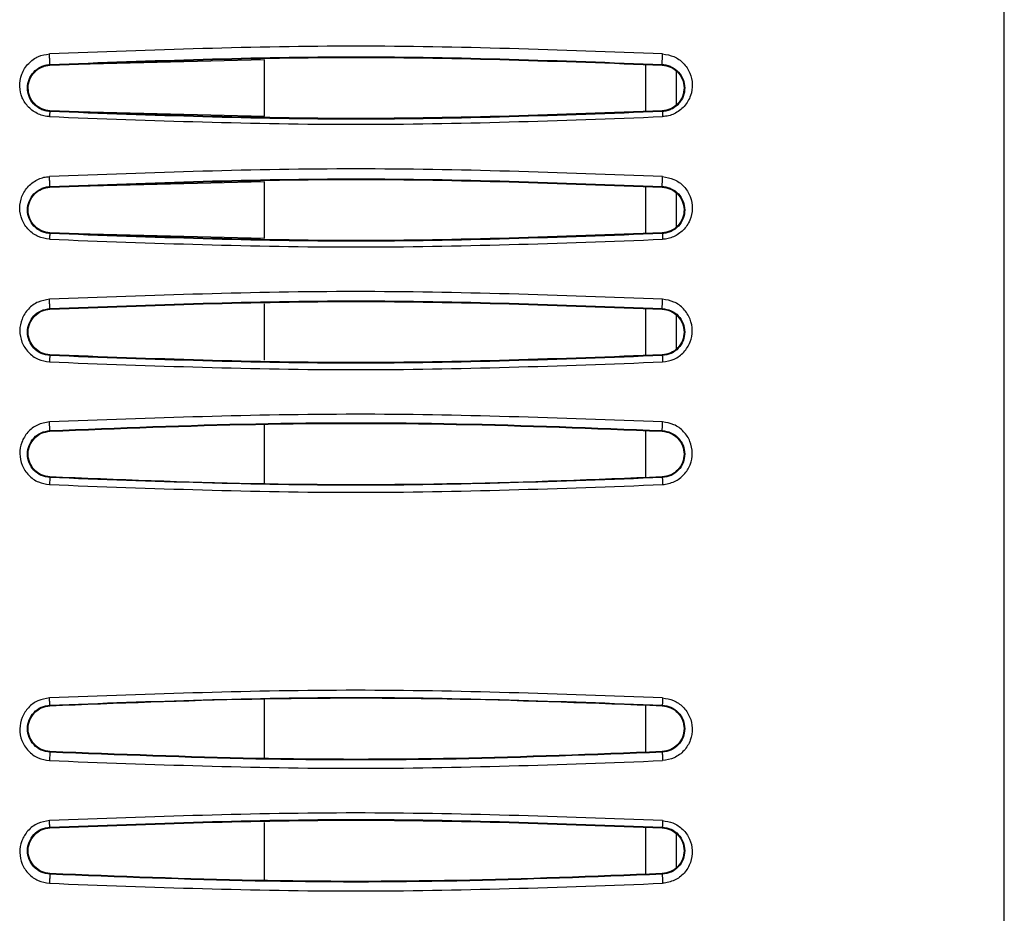
# Model space of a CAD drawing. Units: inches. Extents: x 0.3 to 16.7, y 0.3 to 10.8.
# Drawn here: x 2.6 to 3.1, y 2.2 to 2.6 of the extents above; entities that cross this region are included whole.
import ezdxf

# ---------------------------------------------------------------- set-up
doc = ezdxf.new("R2010")
doc.units = ezdxf.units.IN
doc.header["$MEASUREMENT"] = 0

msp = doc.modelspace()

# ---------------------------------------------------------------- linework, layer by layer
at = {"color": 7, "linetype": 'Continuous', "lineweight": 25}
for p, q in [((2.64249961, 2.5804707), (2.64067085, 2.58020693)), ((2.64248989, 2.58075544), (2.64249807, 2.58047077)), ((2.73485968, 2.58277938), (2.64249961, 2.58047074)), ((2.73485968, 2.55850046), (2.73485968, 2.58277949)), ((2.89890167, 2.56063372), (2.89890167, 2.58064712)), ((2.90595645, 2.58047074), (2.9059637, 2.5807554)), ((2.91202503, 2.56344287), (2.91202503, 2.57786289)), ((2.64249681, 2.56081007), (2.6424886, 2.56048114)), ((2.64249997, 2.56081002), (2.73485968, 2.55850052)), ((2.90596513, 2.56048143), (2.9059562, 2.56081003)), ((2.73485968, 2.53028607), (2.64249973, 2.5279773)), ((2.73485968, 2.50600714), (2.73485968, 2.53028618)), ((2.64249033, 2.52825829), (2.64249804, 2.52797734)), ((2.89890167, 2.50814029), (2.89890167, 2.52815369)), ((2.90595637, 2.52797732), (2.90596353, 2.52825832)), ((2.91202503, 2.51096502), (2.91202503, 2.52536997)), ((2.6389526, 2.50917913), (2.64250018, 2.50831679)), ((2.64249697, 2.50831664), (2.64248907, 2.50800275)), ((2.64250017, 2.50831659), (2.73485968, 2.5060072)), ((2.90596455, 2.50800289), (2.90595601, 2.5083166)), ((2.64249001, 2.47576375), (2.64249806, 2.4754839)), ((2.73485968, 2.45351382), (2.73485968, 2.47779285)), ((2.89890167, 2.45564685), (2.89890167, 2.47566024)), ((2.90595631, 2.47548388), (2.9059634, 2.47576383)), ((2.91202503, 2.45847424), (2.91202503, 2.47283294)), ((2.6424971, 2.4558232), (2.64248948, 2.45552096)), ((2.90596409, 2.45552099), (2.90595584, 2.45582317)), ((2.64248874, 2.42327144), (2.64249663, 2.42299039)), ((2.73485968, 2.40041496), (2.73485968, 2.42592865)), ((2.89890167, 2.40309362), (2.89890167, 2.4232245)), ((2.90595623, 2.42299044), (2.90596332, 2.42327159)), ((2.64249724, 2.40332977), (2.64248984, 2.40303642)), ((2.90596228, 2.40303636), (2.90595458, 2.40332968)), ((3.05309821, 2.35410498), (3.05309853, 2.35410498)), ((3.05309854, 2.34098163), (3.05309822, 2.34098162)), ((2.64248994, 2.30517168), (2.64249799, 2.30488023)), ((2.73485968, 2.28227841), (2.73485968, 2.30779233)), ((2.89890167, 2.2849857), (2.89890167, 2.30511658)), ((2.90595628, 2.30488021), (2.90596355, 2.30517172)), ((2.64249741, 2.28521954), (2.64249028, 2.28493783)), ((2.90596333, 2.28493775), (2.90595557, 2.2852195)), ((2.73485968, 2.22979205), (2.73485968, 2.25469614)), ((2.64248928, 2.25268646), (2.64249793, 2.2523868)), ((2.89890167, 2.23249162), (2.89890167, 2.2525631)), ((2.90595647, 2.25238677), (2.90596389, 2.25268647)), ((2.91202503, 2.23536542), (2.91202503, 2.24974698)), ((2.64249735, 2.2327261), (2.64249035, 2.23244612)), ((2.9059633, 2.23244604), (2.90595555, 2.23272606))]:
    msp.add_line(p, q, dxfattribs=at)
at = {"color": 7, "linetype": 'Continuous', "lineweight": 25, "flags": 128}
msp.add_lwpolyline([(3.0530983, 2.03678786), (3.05309826, 2.07127332), (3.05309823, 2.10683556), (3.0530982, 2.14333595), (3.05309818, 2.18063224), (3.05309816, 2.21857907), (3.05309815, 2.25702854), (3.05309814, 2.2958308), (3.05309813, 2.3348346), (3.05309814, 2.37388793), (3.05309814, 2.41283859), (3.05309815, 2.45153476), (3.05309817, 2.48982562), (3.05309819, 2.52756193), (3.05309821, 2.56459662), (3.05309824, 2.60078534), (3.05309828, 2.63598705), (3.05309832, 2.67006454), (3.05309836, 2.702885), (3.0530984, 2.73432051), (3.05309846, 2.76424856)], dxfattribs=at)
at = {"color": 7, "linetype": 'Continuous', "lineweight": 25}
for points, knots in [([(2.906094, 2.5852959), (2.86213436, 2.58694624), (2.77421523, 2.59024691), (2.6862604, 2.58694573), (2.64228306, 2.58529514)], [0, 0, 0, 0, 0.500000851, 1, 1, 1, 1]), ([(2.64228322, 2.55831174), (2.64148823, 2.55838286), (2.63986595, 2.55852798), (2.63666966, 2.55969496), (2.63311573, 2.56213977), (2.63029551, 2.5663866), (2.62925728, 2.57138087), (2.62998534, 2.57668866), (2.63295414, 2.58125021), (2.63725164, 2.58449809), (2.64063882, 2.58503467), (2.64228306, 2.58529514)], [0, 0, 0, 0, 0.056435117, 0.115162498, 0.241393619, 0.36252328, 0.48553689, 0.621682615, 0.759895003, 0.883445832, 1, 1, 1, 1]), ([(2.64248987, 2.58075583), (2.6424906, 2.58078349), (2.64249205, 2.58083764), (2.6424803, 2.58118495), (2.64246112, 2.58165816), (2.64243602, 2.58222579), (2.64240561, 2.58287905), (2.642369, 2.58363341), (2.64232664, 2.5844745), (2.6422978, 2.5850177), (2.64228306, 2.5852951)], [0, 0, 0, 0, 0.1367489092, 0.267744268, 0.3894619629, 0.4998544134, 0.6103430097, 0.7321537359, 0.8632181568, 1, 1, 1, 1]), ([(2.90596373, 2.58075595), (2.90595558, 2.58078534), (2.90593958, 2.58084308), (2.90593126, 2.58118587), (2.90593474, 2.58166199), (2.90594792, 2.58222954), (2.90596976, 2.58288225), (2.90600151, 2.58363619), (2.9060437, 2.58447589), (2.90607703, 2.58501917), (2.906094, 2.58529579)], [0, 0, 0, 0, 0.1364279912, 0.2680077002, 0.3896758459, 0.5001781561, 0.6105968724, 0.7321151543, 0.8636002986, 1, 1, 1, 1]), ([(2.906094, 2.5852959), (2.90774512, 2.58502182), (2.91109153, 2.58446633), (2.91528037, 2.58141406), (2.91806116, 2.5771922), (2.91915644, 2.57225128), (2.91839594, 2.5671395), (2.91610326, 2.56329617), (2.91343569, 2.56084255), (2.91114622, 2.5594971), (2.90867163, 2.55858585), (2.9069521, 2.55840035), (2.90609309, 2.55830769)], [0, 0, 0, 0, 0.117590704, 0.238326563, 0.365298849, 0.490111161, 0.615200792, 0.749023691, 0.81369087, 0.877757668, 0.938932311, 1, 1, 1, 1]), ([(2.64248859, 2.56048082), (2.64181715, 2.56055379), (2.64047254, 2.56069991), (2.63795372, 2.5616424), (2.63527645, 2.56364429), (2.63328496, 2.56694266), (2.63261579, 2.57064866), (2.6333036, 2.57433716), (2.63529529, 2.57760816), (2.63796544, 2.57960049), (2.64048176, 2.58053869), (2.64182131, 2.58068354), (2.64248987, 2.58075583)], [0, 0, 0, 0, 0.061786745, 0.123732211, 0.248012591, 0.373570749, 0.500330799, 0.62700697, 0.752830741, 0.876944362, 0.938583817, 1, 1, 1, 1]), ([(2.64249682, 2.56081023), (2.64128986, 2.56100432), (2.63882734, 2.56140031), (2.6357306, 2.56366745), (2.63365272, 2.56683457), (2.63291047, 2.57059009), (2.63361368, 2.57435789), (2.63568768, 2.57759918), (2.63832015, 2.57944661), (2.64066306, 2.58028168), (2.64188674, 2.58040777), (2.64249808, 2.58047076)], [0, 0, 0, 0, 0.11725757, 0.239236244, 0.368127629, 0.496984636, 0.628656352, 0.759203011, 0.881195263, 0.940647317, 1, 1, 1, 1]), ([(2.64248989, 2.58075544), (2.68641109, 2.58240232), (2.7742536, 2.58569609), (2.86206029, 2.5824023), (2.9059637, 2.5807554)], [0, 0, 0, 0, 0.499999352, 1, 1, 1, 1]), ([(2.64249807, 2.58047077), (2.68641566, 2.58211731), (2.77425322, 2.58541047), (2.86205457, 2.58211735), (2.90595645, 2.58047074)], [0, 0, 0, 0, 0.49998635, 1, 1, 1, 1]), ([(2.90595644, 2.58047045), (2.90715241, 2.58027921), (2.90959663, 2.57988838), (2.91268339, 2.57765158), (2.91477838, 2.57450436), (2.91554454, 2.57074501), (2.91485667, 2.56696342), (2.91278824, 2.56370311), (2.91015405, 2.56184378), (2.90780186, 2.56100059), (2.90657179, 2.5608738), (2.90595619, 2.56081035)], [0, 0, 0, 0, 0.1162710927, 0.2376232311, 0.3674592326, 0.4974215533, 0.6287368043, 0.7583478451, 0.880543068, 0.9402159908, 1, 1, 1, 1]), ([(2.90596371, 2.58075571), (2.90663269, 2.58068321), (2.90797422, 2.58053783), (2.91048241, 2.57960306), (2.9131371, 2.57762848), (2.91513173, 2.57438392), (2.91583845, 2.5707023), (2.91519006, 2.56698381), (2.91351308, 2.56420127), (2.91157721, 2.56243662), (2.90987236, 2.56140885), (2.90797749, 2.56069854), (2.90663516, 2.56055343), (2.90596516, 2.560481)], [0, 0, 0, 0, 0.061575158, 0.123479313, 0.247770017, 0.37357702, 0.500288004, 0.626824811, 0.752224059, 0.814662574, 0.876702625, 0.938457471, 1, 1, 1, 1]), ([(2.64248843, 2.56047762), (2.64247587, 2.56044351), (2.64245162, 2.56037763), (2.64239996, 2.55990088), (2.64234287, 2.55922854), (2.64230359, 2.5586237), (2.64228326, 2.55831066)], [0, 0, 0, 0, 0.258924191, 0.50015089, 0.741296206, 1, 1, 1, 1]), ([(2.90596513, 2.56048143), (2.86204486, 2.55883512), (2.77420433, 2.55554251), (2.68639384, 2.55883493), (2.6424886, 2.56048114)], [0, 0, 0, 0, 0.500000174, 1, 1, 1, 1]), ([(2.9059562, 2.56081003), (2.86203221, 2.55916332), (2.77419654, 2.55587035), (2.68639261, 2.55916365), (2.64249681, 2.56081007)], [0, 0, 0, 0, 0.500070129, 1, 1, 1, 1]), ([(2.90596516, 2.560481), (2.90596943, 2.56043862), (2.9059777, 2.56035653), (2.90600959, 2.55982704), (2.90604851, 2.55913786), (2.90607839, 2.55858139), (2.90609309, 2.55830768)], [0, 0, 0, 0, 0.278794405, 0.539932746, 0.773708306, 1, 1, 1, 1]), ([(2.64228322, 2.55831174), (2.68618666, 2.55666083), (2.77410806, 2.55335469), (2.86205989, 2.55665525), (2.90609309, 2.55830769)], [0, 0, 0, 0, 0.499348675, 1, 1, 1, 1]), ([(2.9060931, 2.53252005), (2.86213129, 2.53417016), (2.77420779, 2.53747036), (2.68625824, 2.53416929), (2.64228352, 2.53251875)], [0, 0, 0, 0, 0.5000005956, 1, 1, 1, 1]), ([(2.6422838, 2.50555459), (2.64064171, 2.50582006), (2.6373183, 2.50635733), (2.63308989, 2.5094468), (2.63021368, 2.5137894), (2.62922899, 2.5189523), (2.63013435, 2.52410164), (2.63300252, 2.5285882), (2.63663726, 2.53112869), (2.63985246, 2.5323064), (2.64148018, 2.53244858), (2.64228352, 2.53251875)], [0, 0, 0, 0, 0.118740192, 0.240318386, 0.369962836, 0.497012953, 0.625197976, 0.754084718, 0.882601043, 0.94205903, 1, 1, 1, 1]), ([(2.64249031, 2.52825861), (2.64248975, 2.52828376), (2.64248866, 2.528333), (2.64247479, 2.52864796), (2.64245464, 2.52908104), (2.64242946, 2.52960587), (2.6423997, 2.53021489), (2.64236459, 2.53092305), (2.64232453, 2.5317198), (2.64229738, 2.53224872), (2.64228352, 2.53251872)], [0, 0, 0, 0, 0.1362510111, 0.2668621275, 0.3887369545, 0.4998799281, 0.6111011452, 0.7330540103, 0.863730029, 1, 1, 1, 1]), ([(2.64249033, 2.52825829), (2.68640907, 2.5299051), (2.77424654, 2.53319873), (2.86205787, 2.52990512), (2.90596353, 2.52825832)], [0, 0, 0, 0, 0.50000009, 1, 1, 1, 1]), ([(2.64249804, 2.52797734), (2.68641248, 2.52962386), (2.77424505, 2.53291704), (2.86205137, 2.52962394), (2.90595637, 2.52797732)], [0, 0, 0, 0, 0.499979039, 1, 1, 1, 1]), ([(2.90596364, 2.52826058), (2.9059574, 2.52828886), (2.90594522, 2.52834403), (2.90594002, 2.52864511), (2.90594483, 2.52907466), (2.90595884, 2.52961028), (2.9059797, 2.53022241), (2.90600949, 2.53093196), (2.90604779, 2.53172085), (2.90607775, 2.53224869), (2.90609312, 2.53251944)], [0, 0, 0, 0, 0.136612823, 0.266449054, 0.385689318, 0.500164977, 0.614614091, 0.733742292, 0.863430514, 1, 1, 1, 1]), ([(2.9060931, 2.53252005), (2.90777337, 2.53223995), (2.91119303, 2.5316699), (2.91544088, 2.52847063), (2.91827924, 2.52401882), (2.91914383, 2.51878916), (2.91812209, 2.51362497), (2.91514928, 2.5093047), (2.91160703, 2.50687429), (2.90847766, 2.50576314), (2.90688457, 2.50562129), (2.90609271, 2.50555078)], [0, 0, 0, 0, 0.121613333, 0.247504231, 0.376799969, 0.507535648, 0.636421127, 0.761754999, 0.885009055, 0.942843513, 1, 1, 1, 1]), ([(2.64248906, 2.50800247), (2.64183203, 2.50807302), (2.64051683, 2.50821425), (2.63803595, 2.5091239), (2.63535811, 2.51108106), (2.63331321, 2.514388), (2.63261758, 2.5181552), (2.63332887, 2.52190824), (2.63537288, 2.52519321), (2.63804544, 2.527142), (2.6405229, 2.5280478), (2.64183511, 2.52818841), (2.64249031, 2.52825861)], [0, 0, 0, 0, 0.062151483, 0.124412533, 0.249086758, 0.374299514, 0.500421288, 0.626365819, 0.751768138, 0.876019188, 0.938095683, 1, 1, 1, 1]), ([(2.64249698, 2.5083168), (2.64129089, 2.50850991), (2.6388373, 2.50890274), (2.63573927, 2.51116443), (2.6336411, 2.51435594), (2.63290566, 2.5181473), (2.63363706, 2.52192484), (2.63572014, 2.52510361), (2.63880636, 2.52738146), (2.64127439, 2.52777977), (2.64249804, 2.52797726)], [0, 0, 0, 0, 0.119220508, 0.242534463, 0.370440003, 0.499822862, 0.629745965, 0.756373551, 0.879208875, 1, 1, 1, 1]), ([(2.90595636, 2.52797707), (2.90714842, 2.52778776), (2.90957441, 2.52740249), (2.91264759, 2.52518994), (2.91475817, 2.52205816), (2.91554378, 2.51831077), (2.91487527, 2.51450968), (2.91280323, 2.51124253), (2.90966514, 2.5089125), (2.90716996, 2.50851181), (2.905956, 2.50831686)], [0, 0, 0, 0, 0.117879909, 0.239900898, 0.367110599, 0.49587053, 0.624519206, 0.753620339, 0.880130171, 1, 1, 1, 1]), ([(2.90596353, 2.52825827), (2.90662005, 2.52818802), (2.90793529, 2.52804729), (2.9104108, 2.52714089), (2.91307216, 2.52519968), (2.91511503, 2.52193346), (2.91583755, 2.51818726), (2.91515257, 2.51441239), (2.91310647, 2.51108836), (2.91041955, 2.50912335), (2.90793564, 2.50821384), (2.90662117, 2.50807291), (2.90596457, 2.50800251)], [0, 0, 0, 0, 0.062127591, 0.124462651, 0.249196156, 0.374607389, 0.500634968, 0.626525652, 0.751588775, 0.875797176, 0.93795884, 1, 1, 1, 1]), ([(2.64248888, 2.50799896), (2.6424772, 2.50795942), (2.64245472, 2.50788334), (2.64240314, 2.50733836), (2.64234504, 2.50657479), (2.64230477, 2.50590288), (2.64228384, 2.5055537)], [0, 0, 0, 0, 0.25997497, 0.500147169, 0.740235361, 1, 1, 1, 1]), ([(2.90596455, 2.50800289), (2.86204664, 2.5063565), (2.77421085, 2.50306373), (2.68639632, 2.50635641), (2.64248907, 2.50800275)], [0, 0, 0, 0, 0.500000169, 1, 1, 1, 1]), ([(2.90595601, 2.5083166), (2.86203498, 2.5066699), (2.77420406, 2.50337693), (2.68639562, 2.5066702), (2.64249697, 2.50831664)], [0, 0, 0, 0, 0.500063398, 1, 1, 1, 1]), ([(2.90596457, 2.50800251), (2.90596746, 2.50795466), (2.90597304, 2.50786251), (2.90600385, 2.50727328), (2.90604404, 2.50649882), (2.90607622, 2.5058721), (2.90609271, 2.50555078)], [0, 0, 0, 0, 0.276768168, 0.532962901, 0.760546205, 1, 1, 1, 1]), ([(2.6422838, 2.50555459), (2.68619056, 2.50390423), (2.77411606, 2.50059931), (2.86206316, 2.50389889), (2.90609271, 2.50555078)], [0, 0, 0, 0, 0.499363183, 1, 1, 1, 1]), ([(2.90609265, 2.47974723), (2.86206379, 2.48139695), (2.77413628, 2.48469151), (2.68619123, 2.48139251), (2.64228383, 2.47974545)], [0, 0, 0, 0, 0.500740439, 1, 1, 1, 1]), ([(2.64228383, 2.47974545), (2.64061676, 2.47947272), (2.63722435, 2.47891771), (2.63297775, 2.47575534), (2.63018361, 2.47137217), (2.62922427, 2.46628899), (2.63017051, 2.4612018), (2.63296423, 2.45679489), (2.63721916, 2.45362302), (2.64062071, 2.45306625), (2.64228409, 2.45279399)], [0, 0, 0, 0, 0.121931461, 0.248125666, 0.375161125, 0.499638066, 0.6241811, 0.750989893, 0.878231815, 1, 1, 1, 1]), ([(2.64248999, 2.47576414), (2.64248838, 2.4757869), (2.64248521, 2.47583151), (2.64246968, 2.47611671), (2.64244881, 2.4765121), (2.64242366, 2.476996), (2.64239453, 2.47756181), (2.64236074, 2.47822389), (2.64232266, 2.4789746), (2.64229695, 2.479485), (2.64228383, 2.47974543)], [0, 0, 0, 0, 0.1357497913, 0.2660114134, 0.3880193754, 0.4998919488, 0.6118338398, 0.7339109084, 0.8642297506, 1, 1, 1, 1]), ([(2.64249001, 2.47576375), (2.68640664, 2.4774105), (2.77424005, 2.48070402), (2.86205557, 2.47741056), (2.9059634, 2.47576383)], [0, 0, 0, 0, 0.499999231, 1, 1, 1, 1]), ([(2.64249806, 2.4754839), (2.68640973, 2.4771304), (2.77423805, 2.4804236), (2.86204857, 2.47713051), (2.90595631, 2.47548388)], [0, 0, 0, 0, 0.499971718, 1, 1, 1, 1]), ([(2.90596354, 2.47576661), (2.90595884, 2.47579189), (2.90594968, 2.47584117), (2.90594741, 2.47611354), (2.90595378, 2.47650621), (2.90596802, 2.47700012), (2.90598825, 2.47756915), (2.90601611, 2.47823249), (2.90605135, 2.47897699), (2.90607867, 2.47948568), (2.90609268, 2.47974668)], [0, 0, 0, 0, 0.136161202, 0.265478891, 0.384995564, 0.500174404, 0.615326224, 0.73473123, 0.863892127, 1, 1, 1, 1]), ([(2.90609252, 2.45279049), (2.90777692, 2.45306825), (2.91118826, 2.45363078), (2.91544028, 2.45682462), (2.91821516, 2.46122492), (2.91915193, 2.46630815), (2.91818457, 2.47138828), (2.91537867, 2.47577439), (2.9111312, 2.47891971), (2.90774509, 2.47947584), (2.90609265, 2.47974723)], [0, 0, 0, 0, 0.123194853, 0.249502099, 0.375817627, 0.499831412, 0.624546464, 0.751998324, 0.878973681, 1, 1, 1, 1]), ([(2.64248946, 2.45552065), (2.64119666, 2.45573258), (2.63860571, 2.45615731), (2.63541385, 2.45856615), (2.63332988, 2.46185385), (2.6326177, 2.46567109), (2.63334932, 2.46947571), (2.63543515, 2.47273806), (2.63861874, 2.47513109), (2.64120108, 2.47555337), (2.64248999, 2.47576414)], [0, 0, 0, 0, 0.124668418, 0.249853608, 0.375073929, 0.500776528, 0.626209413, 0.751311602, 0.875872767, 1, 1, 1, 1]), ([(2.64249711, 2.45582337), (2.64125487, 2.45602606), (2.6387512, 2.45643457), (2.63564588, 2.45876524), (2.63360967, 2.46196613), (2.63291937, 2.46568156), (2.63362777, 2.46938603), (2.63567416, 2.47256808), (2.63877158, 2.47488017), (2.64126503, 2.47528406), (2.64249806, 2.47548379)], [0, 0, 0, 0, 0.12418587, 0.250291217, 0.376187868, 0.50087454, 0.625694871, 0.750942949, 0.876838627, 1, 1, 1, 1]), ([(2.9059563, 2.47548367), (2.90719825, 2.47528096), (2.9097005, 2.47487254), (2.91280001, 2.47254819), (2.91483681, 2.46935784), (2.91553446, 2.46564645), (2.91483297, 2.46193844), (2.91278976, 2.45874935), (2.90969004, 2.456429), (2.90719318, 2.45602406), (2.90595583, 2.45582338)], [0, 0, 0, 0, 0.124179403, 0.250194072, 0.376234751, 0.501127585, 0.625758441, 0.750610309, 0.876412392, 1, 1, 1, 1]), ([(2.90596342, 2.47576409), (2.90725405, 2.47555279), (2.90984269, 2.47512899), (2.91302144, 2.47273525), (2.9151054, 2.46947472), (2.91583765, 2.46567003), (2.91512425, 2.46184919), (2.91303581, 2.45855952), (2.90983928, 2.45615361), (2.90725499, 2.45573145), (2.90596411, 2.45552057)], [0, 0, 0, 0, 0.124488311, 0.249689022, 0.375112889, 0.500838466, 0.626230947, 0.751160918, 0.875702886, 1, 1, 1, 1]), ([(2.64228409, 2.45279399), (2.68619295, 2.45114419), (2.77412215, 2.4478404), (2.86206523, 2.45113907), (2.90609252, 2.45279049)], [0, 0, 0, 0, 0.499365999, 1, 1, 1, 1]), ([(2.64248928, 2.45551705), (2.64247854, 2.45547167), (2.64245796, 2.45538472), (2.64240643, 2.45476936), (2.64234717, 2.45391314), (2.64230575, 2.4531773), (2.64228414, 2.45279337)], [0, 0, 0, 0, 0.260998459, 0.500143157, 0.739201379, 1, 1, 1, 1]), ([(2.90596409, 2.45552099), (2.86202071, 2.45387377), (2.77418889, 2.45058139), (2.68637097, 2.45387512), (2.64248948, 2.45552096)], [0, 0, 0, 0, 0.500312763, 1, 1, 1, 1]), ([(2.90595584, 2.45582317), (2.86203746, 2.45417649), (2.77421065, 2.4508835), (2.6863983, 2.45417676), (2.6424971, 2.4558232)], [0, 0, 0, 0, 0.500056585, 1, 1, 1, 1]), ([(2.90596411, 2.45552057), (2.90596549, 2.45546775), (2.90596813, 2.45536656), (2.90599771, 2.45471946), (2.90603921, 2.45385761), (2.90607416, 2.45315806), (2.90609253, 2.45279048)], [0, 0, 0, 0, 0.273409427, 0.52373508, 0.749739204, 1, 1, 1, 1]), ([(2.90609249, 2.42697662), (2.86206552, 2.42862669), (2.77413446, 2.43192223), (2.6861932, 2.42862214), (2.64228401, 2.4269744)], [0, 0, 0, 0, 0.500698673, 1, 1, 1, 1]), ([(2.64228401, 2.4269744), (2.64050533, 2.42667075), (2.63699887, 2.42607216), (2.63276671, 2.42274616), (2.630099, 2.41834216), (2.62922877, 2.41329051), (2.63025978, 2.40821914), (2.63312068, 2.40388296), (2.63734752, 2.40081866), (2.64066305, 2.40028935), (2.64228406, 2.40003056)], [0, 0, 0, 0, 0.130956599, 0.258165114, 0.382110941, 0.504562871, 0.628649008, 0.755683166, 0.880550206, 1, 1, 1, 1]), ([(2.64248982, 2.40303601), (2.64120935, 2.403244), (2.63864654, 2.40366028), (2.63545807, 2.40603682), (2.63334955, 2.40931829), (2.63261742, 2.41316006), (2.63335383, 2.41699814), (2.63545973, 2.420272), (2.63864637, 2.42264725), (2.64120817, 2.42306366), (2.64248873, 2.42327182)], [0, 0, 0, 0, 0.124926585, 0.250033563, 0.374951778, 0.500164076, 0.625213889, 0.750241622, 0.875154408, 1, 1, 1, 1]), ([(2.64248873, 2.42327182), (2.64248623, 2.42329252), (2.64248132, 2.4233331), (2.64245973, 2.42366302), (2.64242007, 2.42434956), (2.64236748, 2.4253327), (2.64232085, 2.42623703), (2.64229644, 2.42672536), (2.642284, 2.42697441)], [0, 0, 0, 0, 0.135568897, 0.265794835, 0.499909446, 0.734141167, 0.864413628, 1, 1, 1, 1]), ([(2.64248874, 2.42327144), (2.67199723, 2.42445023), (2.73027038, 2.42677809), (2.81816053, 2.42677876), (2.87644244, 2.42445077), (2.90596332, 2.42327159)], [0, 0, 0, 0, 0.33609607, 0.663720224, 1, 1, 1, 1]), ([(2.64249663, 2.42299039), (2.67197904, 2.42416833), (2.73022695, 2.42649557), (2.81811207, 2.42649867), (2.87641514, 2.42417022), (2.90595623, 2.42299044)], [0, 0, 0, 0, 0.335818636, 0.663471519, 1, 1, 1, 1]), ([(2.90596348, 2.42327482), (2.90596011, 2.4232973), (2.90595355, 2.42334113), (2.9059538, 2.42358696), (2.90596149, 2.42394474), (2.90597596, 2.42439841), (2.90599565, 2.42492507), (2.90602191, 2.42554218), (2.90605456, 2.42624063), (2.90607965, 2.42672678), (2.90609252, 2.42697624)], [0, 0, 0, 0, 0.135683974, 0.2645033681, 0.3843039409, 0.5001617419, 0.6159846253, 0.7356747495, 0.8643666313, 1, 1, 1, 1]), ([(2.90596334, 2.42327199), (2.907243, 2.42306429), (2.90980506, 2.42264844), (2.91298648, 2.42027983), (2.91509458, 2.41701362), (2.91583777, 2.41317844), (2.91511096, 2.40933031), (2.91300224, 2.40604098), (2.9098078, 2.4036595), (2.90724419, 2.40324379), (2.90596231, 2.40303591)], [0, 0, 0, 0, 0.124836672, 0.249939229, 0.374932781, 0.500131777, 0.625200384, 0.750143028, 0.875064214, 1, 1, 1, 1]), ([(2.9060923, 2.40002738), (2.90783804, 2.40032228), (2.91128606, 2.40090473), (2.91548075, 2.40413381), (2.91821671, 2.40847372), (2.91914799, 2.4135675), (2.91817146, 2.41866828), (2.91532753, 2.42303776), (2.91112323, 2.42615895), (2.90773866, 2.42670905), (2.90609249, 2.42697662)], [0, 0, 0, 0, 0.128543388, 0.253885964, 0.375820843, 0.500010933, 0.627547654, 0.750550719, 0.878673412, 1, 1, 1, 1]), ([(2.64249724, 2.40332994), (2.64123359, 2.40353815), (2.63872138, 2.40395211), (2.63562768, 2.40629589), (2.63360492, 2.40948822), (2.63291797, 2.41320522), (2.63363585, 2.41690822), (2.63567639, 2.42007178), (2.63875924, 2.42238089), (2.64125079, 2.42278713), (2.64249664, 2.42299025)], [0, 0, 0, 0, 0.127180672, 0.252842999, 0.377106623, 0.501551464, 0.625792929, 0.74933474, 0.874660379, 1, 1, 1, 1]), ([(2.90595623, 2.42299026), (2.90722022, 2.42278187), (2.90973211, 2.42236774), (2.91282251, 2.42002688), (2.91484536, 2.41684), (2.91553582, 2.41312465), (2.91482085, 2.40941944), (2.91278166, 2.40625299), (2.90969744, 2.40393967), (2.90720354, 2.40353335), (2.90595457, 2.40332986)], [0, 0, 0, 0, 0.1272122182, 0.2528045754, 0.3771269186, 0.5017025407, 0.62584281, 0.7491475363, 0.87437015, 1, 1, 1, 1]), ([(2.64248965, 2.40303255), (2.64247995, 2.40298106), (2.64246142, 2.40288277), (2.64240991, 2.40219462), (2.64234929, 2.40124405), (2.64230651, 2.40044747), (2.6422841, 2.40003025)], [0, 0, 0, 0, 0.262018375, 0.500160413, 0.738199862, 1, 1, 1, 1]), ([(2.90596228, 2.40303636), (2.86201278, 2.4013889), (2.7741852, 2.39809667), (2.68636449, 2.40139073), (2.64248984, 2.40303642)], [0, 0, 0, 0, 0.500406639, 1, 1, 1, 1]), ([(2.90595458, 2.40332968), (2.87692324, 2.40216623), (2.81815194, 2.39981093), (2.73026644, 2.39981189), (2.67151316, 2.40216678), (2.64249724, 2.40332977)], [0, 0, 0, 0, 0.330691488, 0.669454993, 1, 1, 1, 1]), ([(2.90596231, 2.40303591), (2.90596211, 2.40297873), (2.90596175, 2.40286977), (2.90599018, 2.40216519), (2.90603349, 2.40121204), (2.90607194, 2.40043764), (2.90609231, 2.40002735)], [0, 0, 0, 0, 0.2693816211, 0.5132349695, 0.7421028437, 1, 1, 1, 1]), ([(2.64228406, 2.40003056), (2.68619405, 2.39838132), (2.77412672, 2.3950786), (2.8620662, 2.39837638), (2.9060923, 2.40002738)], [0, 0, 0, 0, 0.4993591692, 1, 1, 1, 1]), ([(3.05309839, 2.34098137), (3.05309839, 2.34107995), (3.0530984, 2.34127709), (3.0530984, 2.34279431), (3.0530984, 2.34496334), (3.0530984, 2.34668319), (3.0530984, 2.34754318)], [0, 0, 0, 0, 0.250042159, 0.500006776, 0.749984729, 1, 1, 1, 1]), ([(2.90609208, 2.3082503), (2.86206616, 2.3099012), (2.77412764, 2.31319875), (2.68619421, 2.3098963), (2.64228415, 2.3082472)], [0, 0, 0, 0, 0.500644275, 1, 1, 1, 1]), ([(2.64228415, 2.3082472), (2.64058078, 2.30796316), (2.63720681, 2.30740055), (2.63302681, 2.30429133), (2.63026091, 2.29999749), (2.62921617, 2.29495615), (2.63012825, 2.28977197), (2.63295922, 2.28532238), (2.63723478, 2.28212286), (2.64062377, 2.28157355), (2.64228402, 2.28130444)], [0, 0, 0, 0, 0.1257084065, 0.2489982491, 0.3707158344, 0.4960540464, 0.6203686771, 0.7501827949, 0.8776160879, 1, 1, 1, 1]), ([(2.64249026, 2.28493742), (2.6412128, 2.28514445), (2.63865692, 2.28555868), (2.63547088, 2.28792602), (2.63335861, 2.29119864), (2.63261706, 2.2950422), (2.63335012, 2.29889122), (2.63546175, 2.30217519), (2.63865133, 2.30454915), (2.64121081, 2.30496453), (2.64248992, 2.30517212)], [0, 0, 0, 0, 0.124782316, 0.249658782, 0.374588618, 0.499655284, 0.624820376, 0.749844243, 0.874983888, 1, 1, 1, 1]), ([(2.64249742, 2.28521968), (2.64123975, 2.285426), (2.63873249, 2.28583732), (2.63564301, 2.28817092), (2.63361498, 2.29135331), (2.63291756, 2.29506493), (2.63362638, 2.29877366), (2.63565801, 2.30194213), (2.63874088, 2.30426353), (2.64123929, 2.30467351), (2.642498, 2.30488006)], [0, 0, 0, 0, 0.126660868, 0.252508653, 0.376179224, 0.500455529, 0.624758626, 0.748298362, 0.873192672, 1, 1, 1, 1]), ([(2.64248992, 2.30517212), (2.64248558, 2.30518883), (2.64247705, 2.30522169), (2.64245109, 2.30549107), (2.64240992, 2.30605247), (2.64234884, 2.30703591), (2.64230656, 2.30782761), (2.64228415, 2.3082472)], [0, 0, 0, 0, 0.136972053, 0.269356844, 0.511262589, 0.740975832, 1, 1, 1, 1]), ([(2.64248994, 2.30517168), (2.68640282, 2.30681834), (2.77422485, 2.31011154), (2.86205189, 2.30681828), (2.90596355, 2.30517172)], [0, 0, 0, 0, 0.500021238, 1, 1, 1, 1]), ([(2.64249799, 2.30488023), (2.67146155, 2.30604153), (2.73027857, 2.30839981), (2.81816434, 2.30840014), (2.87698803, 2.30604166), (2.90595628, 2.30488021)], [0, 0, 0, 0, 0.329943696, 0.67002479, 1, 1, 1, 1]), ([(2.90595627, 2.30488005), (2.90718662, 2.30468095), (2.90966369, 2.30428011), (2.91275915, 2.30198862), (2.91482043, 2.29880055), (2.91554393, 2.29505495), (2.91482461, 2.29130745), (2.91276718, 2.2881212), (2.90967477, 2.28582409), (2.90719382, 2.28542089), (2.90595556, 2.28521965)], [0, 0, 0, 0, 0.123938193, 0.249527339, 0.373988482, 0.499338966, 0.625095121, 0.750000025, 0.87522349, 1, 1, 1, 1]), ([(2.9060921, 2.30825038), (2.90607137, 2.30783079), (2.90603227, 2.30703912), (2.90598855, 2.3060553), (2.90596718, 2.30549328), (2.9059604, 2.30522322), (2.90596253, 2.30518989), (2.90596361, 2.30517294)], [0, 0, 0, 0, 0.259115019, 0.488899101, 0.730754083, 0.863088044, 1, 1, 1, 1]), ([(2.90596361, 2.30517294), (2.90724325, 2.30496525), (2.90980162, 2.30455003), (2.91299323, 2.30217569), (2.91510536, 2.29889091), (2.91583795, 2.29504005), (2.91509532, 2.29119711), (2.91298346, 2.2879258), (2.90979991, 2.28555938), (2.90724148, 2.28514455), (2.90596335, 2.28493731)], [0, 0, 0, 0, 0.124977977, 0.249866569, 0.374714386, 0.499684186, 0.624907066, 0.749955489, 0.875083975, 1, 1, 1, 1]), ([(2.90609208, 2.3082503), (2.90768619, 2.30799722), (2.91090872, 2.30748563), (2.91507156, 2.30455244), (2.9180259, 2.30034196), (2.91912594, 2.29519052), (2.91833366, 2.28995905), (2.91553125, 2.28544097), (2.91126305, 2.28216771), (2.90780333, 2.28158853), (2.90609247, 2.28130212)], [0, 0, 0, 0, 0.117561834, 0.237652928, 0.363352399, 0.488861927, 0.617332143, 0.744787414, 0.873795116, 1, 1, 1, 1]), ([(2.64249012, 2.2849345), (2.64248726, 2.28491292), (2.6424817, 2.28487087), (2.64246495, 2.28463214), (2.64244328, 2.28428274), (2.64240906, 2.28369226), (2.64236702, 2.28292338), (2.64232059, 2.28203135), (2.64229645, 2.28155116), (2.64228406, 2.28130476)], [0, 0, 0, 0, 0.135720848, 0.264563562, 0.38457217, 0.500735859, 0.735584271, 0.864321263, 1, 1, 1, 1]), ([(2.90596333, 2.28493775), (2.87638774, 2.28375686), (2.81814343, 2.2814313), (2.73025428, 2.28143287), (2.67203642, 2.28375787), (2.64249028, 2.28493783)], [0, 0, 0, 0, 0.336900358, 0.663470443, 1, 1, 1, 1]), ([(2.90595557, 2.2852195), (2.8763548, 2.28403784), (2.81811123, 2.28171275), (2.73022712, 2.28171587), (2.67203942, 2.28403971), (2.64249741, 2.28521954)], [0, 0, 0, 0, 0.337205518, 0.663497942, 1, 1, 1, 1]), ([(2.90596335, 2.28493731), (2.90596023, 2.28491694), (2.90595409, 2.28487699), (2.90595573, 2.28455477), (2.90597443, 2.28388367), (2.90601366, 2.28291971), (2.906055, 2.28203025), (2.90607981, 2.28154801), (2.90609247, 2.28130213)], [0, 0, 0, 0, 0.135417634, 0.265534493, 0.499844162, 0.734347785, 0.864545982, 1, 1, 1, 1]), ([(2.64228402, 2.28130444), (2.68619349, 2.27965654), (2.77413387, 2.27635618), (2.86206579, 2.27965196), (2.90609247, 2.28130212)], [0, 0, 0, 0, 0.499309581, 1, 1, 1, 1]), ([(2.90609221, 2.25548663), (2.86206532, 2.25713794), (2.77412323, 2.26043638), (2.68619322, 2.25713286), (2.64228406, 2.2554832)], [0, 0, 0, 0, 0.500635145, 1, 1, 1, 1]), ([(2.64228406, 2.2554832), (2.64057334, 2.25519695), (2.63709114, 2.25461428), (2.63283893, 2.25134128), (2.63008919, 2.24690035), (2.62924509, 2.24178329), (2.63025485, 2.23667891), (2.63313814, 2.23238234), (2.63733105, 2.22933991), (2.64064113, 2.2288012), (2.64228388, 2.22853385)], [0, 0, 0, 0, 0.12547663, 0.255410034, 0.380035106, 0.504301735, 0.631614863, 0.757322472, 0.879562787, 1, 1, 1, 1]), ([(2.64248926, 2.25268687), (2.64247817, 2.25273999), (2.64245695, 2.25284161), (2.64240422, 2.25350224), (2.64234517, 2.25438627), (2.64230515, 2.25510456), (2.64228406, 2.25548322)], [0, 0, 0, 0, 0.272520201, 0.521378568, 0.747693074, 1, 1, 1, 1]), ([(2.64248928, 2.25268646), (2.68637506, 2.25433242), (2.77419389, 2.25762612), (2.86202479, 2.25433361), (2.90596389, 2.25268647)], [0, 0, 0, 0, 0.499730848, 1, 1, 1, 1]), ([(2.64249793, 2.2523868), (2.68639941, 2.25403323), (2.77421262, 2.25732647), (2.86203843, 2.25403346), (2.90595647, 2.25238677)], [0, 0, 0, 0, 0.499941581, 1, 1, 1, 1]), ([(2.90609223, 2.2554868), (2.90607335, 2.25510808), (2.90603756, 2.25438971), (2.9059957, 2.25350524), (2.9059664, 2.25284387), (2.90596479, 2.25274131), (2.90596395, 2.25268771)], [0, 0, 0, 0, 0.252424744, 0.478802553, 0.727596854, 1, 1, 1, 1]), ([(2.90609221, 2.25548663), (2.90761113, 2.25525327), (2.9108037, 2.25476279), (2.91497924, 2.25188623), (2.91796802, 2.24769759), (2.91913333, 2.24259966), (2.9183892, 2.23735527), (2.91563742, 2.2327772), (2.91134146, 2.22942879), (2.90785094, 2.22883238), (2.90609276, 2.22853197)], [0, 0, 0, 0, 0.111365002, 0.234075383, 0.359940287, 0.48308036, 0.612727461, 0.743973151, 0.871039353, 1, 1, 1, 1]), ([(2.64249033, 2.23244572), (2.64120374, 2.23265565), (2.63862713, 2.23307607), (2.63544189, 2.23546447), (2.63334973, 2.23873177), (2.63261753, 2.24254753), (2.6333368, 2.24637201), (2.63542875, 2.24965666), (2.63861944, 2.2520541), (2.64120072, 2.25247618), (2.64248926, 2.25268687)], [0, 0, 0, 0, 0.124365577, 0.249062911, 0.374163994, 0.49956727, 0.625057705, 0.75018426, 0.875295004, 1, 1, 1, 1]), ([(2.64249736, 2.23272623), (2.64125859, 2.23292765), (2.63876025, 2.23333389), (2.63566195, 2.23565376), (2.63362267, 2.2388391), (2.63291878, 2.24254673), (2.63361561, 2.24625708), (2.63564974, 2.2494445), (2.63874473, 2.25177268), (2.64124762, 2.2521821), (2.64249794, 2.25238662)], [0, 0, 0, 0, 0.124009036, 0.250101587, 0.375110753, 0.49952249, 0.624350693, 0.749287647, 0.874756504, 1, 1, 1, 1]), ([(2.90595646, 2.25238659), (2.90718305, 2.25218832), (2.90965791, 2.25178827), (2.9127533, 2.24950103), (2.91481923, 2.24631275), (2.91554535, 2.24256026), (2.91482277, 2.23880644), (2.91276063, 2.23562128), (2.9096697, 2.23332934), (2.90718955, 2.23292659), (2.90595554, 2.23272621)], [0, 0, 0, 0, 0.122809193, 0.247789735, 0.372542141, 0.498943623, 0.625937456, 0.751491659, 0.876353169, 1, 1, 1, 1]), ([(2.90596395, 2.25268771), (2.9072534, 2.25247702), (2.90983312, 2.2520555), (2.91303013, 2.24965388), (2.91512302, 2.24636158), (2.9158375, 2.24253193), (2.91509998, 2.23871964), (2.91300774, 2.23546033), (2.90982906, 2.23307699), (2.90724995, 2.23265578), (2.90596332, 2.23244565)], [0, 0, 0, 0, 0.1246283751, 0.2493355263, 0.3742988131, 0.4995872286, 0.6251257255, 0.7503537518, 0.875460794, 1, 1, 1, 1]), ([(2.90595555, 2.23272606), (2.87651374, 2.23154945), (2.81812973, 2.2292162), (2.73024336, 2.2292184), (2.6718965, 2.23155085), (2.64249735, 2.2327261)], [0, 0, 0, 0, 0.335413947, 0.665136021, 1, 1, 1, 1]), ([(2.64228388, 2.22853385), (2.6861918, 2.22688662), (2.77413592, 2.22358734), (2.8620644, 2.22688216), (2.90609276, 2.22853197)], [0, 0, 0, 0, 0.499270768, 1, 1, 1, 1]), ([(2.6424902, 2.23244321), (2.64248823, 2.23241893), (2.64248438, 2.23237159), (2.64246906, 2.23210669), (2.64244806, 2.23172335), (2.64242235, 2.23123991), (2.64239312, 2.23068164), (2.6423595, 2.23002975), (2.64232217, 2.22929636), (2.64229688, 2.22879276), (2.64228391, 2.22853436)], [0, 0, 0, 0, 0.136038815, 0.265217354, 0.384792257, 0.500137759, 0.615462108, 0.734950032, 0.86400474, 1, 1, 1, 1]), ([(2.9059633, 2.23244604), (2.87651328, 2.23126911), (2.81814762, 2.22893661), (2.73025635, 2.22893802), (2.67191274, 2.23127007), (2.64249035, 2.23244612)], [0, 0, 0, 0, 0.335488856, 0.664890327, 1, 1, 1, 1]), ([(2.90596332, 2.23244565), (2.90595889, 2.2324232), (2.90595022, 2.23237921), (2.90594921, 2.23210061), (2.9059561, 2.23171398), (2.90596994, 2.23123983), (2.90599006, 2.23068446), (2.90601738, 2.23003369), (2.906052, 2.2292947), (2.90607899, 2.22878964), (2.90609276, 2.22853199)], [0, 0, 0, 0, 0.135600653, 0.265750882, 0.387768749, 0.499805766, 0.611964825, 0.734105109, 0.864354827, 1, 1, 1, 1])]:
    msp.add_open_spline(points, degree=3, knots=knots, dxfattribs=at)

doc.saveas('drawing.dxf')
